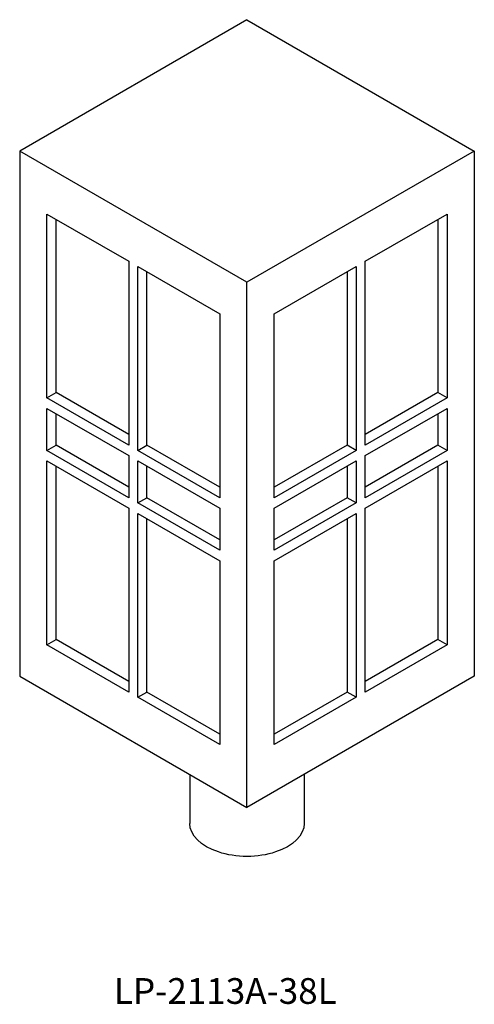
# Model space of a CAD drawing. Extents: x 2316 to 2669, y 445 to 1210.
import ezdxf

# ---------------------------------------------------------------- set-up
doc = ezdxf.new("R2010")
doc.units = 0
doc.header["$LTSCALE"] = 10
doc.layers.add('1：主線', color=7, linetype='CONTINUOUS')
doc.layers.add('7：文字', color=2, linetype='CONTINUOUS')
doc.styles.get("Standard").update_dxf_attribs({"font": 'isocp.shx', "bigfont": 'bigfont.shx'})

msp = doc.modelspace()

# ---------------------------------------------------------------- linework, layer by layer
at = {"layer": '1：主線', "extrusion": (0.707107, -0.408248, 0.57735)}
for p, q in [((2492.61, 1209.98), (2315.84, 1107.92)), ((2492.61, 1209.98), (2669.39, 1107.92)), ((2315.84, 1107.92), (2315.84, 699.67)), ((2492.61, 1005.85), (2315.84, 1107.92)), ((2669.39, 1107.92), (2492.61, 1005.85)), ((2669.39, 1107.92), (2669.39, 699.67)), ((2337.05, 1058.93), (2400.69, 1022.18)), ((2337.05, 916.04), (2337.05, 1058.93)), ((2584.54, 1022.18), (2648.18, 1058.93)), ((2648.18, 1058.93), (2648.18, 916.04)), ((2344.12, 920.12), (2344.12, 1054.84)), ((2641.11, 1054.84), (2641.11, 920.12)), ((2400.69, 1022.18), (2400.69, 879.3)), ((2407.76, 875.21), (2407.76, 1018.1)), ((2407.76, 1018.1), (2471.4, 981.36)), ((2513.83, 981.36), (2577.47, 1018.1)), ((2577.47, 1018.1), (2577.47, 875.21)), ((2584.54, 879.3), (2584.54, 1022.18)), ((2414.83, 879.3), (2414.83, 1014.02)), ((2570.4, 1014.02), (2570.4, 879.3)), ((2492.61, 597.6), (2492.61, 1005.85)), ((2471.4, 981.36), (2471.4, 838.47)), ((2513.83, 838.47), (2513.83, 981.36)), ((2337.05, 916.04), (2344.12, 920.12)), ((2400.69, 887.46), (2344.12, 920.12)), ((2641.11, 920.12), (2584.54, 887.46)), ((2648.18, 916.04), (2641.11, 920.12)), ((2400.69, 879.3), (2337.05, 916.04)), ((2648.18, 916.04), (2584.54, 879.3)), ((2337.05, 907.87), (2400.69, 871.13)), ((2337.05, 875.21), (2337.05, 907.87)), ((2344.12, 879.3), (2344.12, 903.79)), ((2584.54, 871.13), (2648.18, 907.87)), ((2641.11, 903.79), (2641.11, 879.3)), ((2648.18, 907.87), (2648.18, 875.21)), ((2337.05, 875.21), (2344.12, 879.3)), ((2400.69, 838.47), (2337.05, 875.21)), ((2400.69, 846.64), (2344.12, 879.3)), ((2407.76, 875.21), (2414.83, 879.3)), ((2471.4, 838.47), (2407.76, 875.21)), ((2471.4, 846.64), (2414.83, 879.3)), ((2570.4, 879.3), (2513.83, 846.64)), ((2577.47, 875.21), (2513.83, 838.47)), ((2577.47, 875.21), (2570.4, 879.3)), ((2641.11, 879.3), (2584.54, 846.64)), ((2648.18, 875.21), (2584.54, 838.47)), ((2648.18, 875.21), (2641.11, 879.3)), ((2337.05, 867.05), (2400.69, 830.31)), ((2337.05, 724.16), (2337.05, 867.05)), ((2400.69, 871.13), (2400.69, 838.47)), ((2407.76, 834.39), (2407.76, 867.05)), ((2407.76, 867.05), (2471.4, 830.31)), ((2513.83, 830.31), (2577.47, 867.05)), ((2577.47, 867.05), (2577.47, 834.39)), ((2584.54, 838.47), (2584.54, 871.13)), ((2584.54, 830.31), (2648.18, 867.05)), ((2648.18, 867.05), (2648.18, 724.16)), ((2344.12, 728.24), (2344.12, 862.97)), ((2414.83, 838.47), (2414.83, 862.97)), ((2570.4, 862.97), (2570.4, 838.47)), ((2641.11, 862.97), (2641.11, 728.24)), ((2407.76, 834.39), (2414.83, 838.47)), ((2471.4, 797.65), (2407.76, 834.39)), ((2471.4, 805.81), (2414.83, 838.47)), ((2570.4, 838.47), (2513.83, 805.81)), ((2577.47, 834.39), (2513.83, 797.65)), ((2577.47, 834.39), (2570.4, 838.47)), ((2400.69, 830.31), (2400.69, 687.42)), ((2471.4, 830.31), (2471.4, 797.65)), ((2513.83, 797.65), (2513.83, 830.31)), ((2584.54, 687.42), (2584.54, 830.31)), ((2407.76, 683.34), (2407.76, 826.22)), ((2407.76, 826.22), (2471.4, 789.48)), ((2414.83, 687.42), (2414.83, 822.14)), ((2513.83, 789.48), (2577.47, 826.22)), ((2570.4, 822.14), (2570.4, 687.42)), ((2577.47, 826.22), (2577.47, 683.34)), ((2471.4, 789.48), (2471.4, 646.59)), ((2513.83, 646.59), (2513.83, 789.48)), ((2337.05, 724.16), (2344.12, 728.24)), ((2400.69, 695.58), (2344.12, 728.24)), ((2641.11, 728.24), (2584.54, 695.58)), ((2648.18, 724.16), (2641.11, 728.24)), ((2400.69, 687.42), (2337.05, 724.16)), ((2648.18, 724.16), (2584.54, 687.42)), ((2315.84, 699.67), (2492.61, 597.6)), ((2669.39, 699.67), (2492.61, 597.6)), ((2407.76, 683.34), (2414.83, 687.42)), ((2471.4, 646.59), (2407.76, 683.34)), ((2471.4, 654.76), (2414.83, 687.42)), ((2570.4, 687.42), (2513.83, 654.76)), ((2577.47, 683.34), (2513.83, 646.59)), ((2577.47, 683.34), (2570.4, 687.42)), ((2448.06, 623.33), (2448.06, 585.36)), ((2537.16, 623.33), (2537.16, 585.36))]:
    msp.add_line(p, q, dxfattribs=at)
at = {"layer": '1：主線', "extrusion": (-2e-16, -3e-16, -1)}
msp.add_ellipse((2492.61, 585.36), major_axis=(44.55, 0), ratio=0.57735, start_param=0, end_param=3.141593, dxfattribs=at)

# ---------------------------------------------------------------- texts
at = {"layer": '7：文字', "color": 7, "ltscale": 2, "insert": (2389.11, 465.06), "char_height": 20, "attachment_point": 1}
msp.add_mtext_dynamic_manual_height_columns('{\\fMS PGothic|b0|i0|c128|p50;LP-2113A-38L}', width=529.4651, gutter_width=15, heights=[0], dxfattribs=at)

doc.saveas('drawing.dxf')
